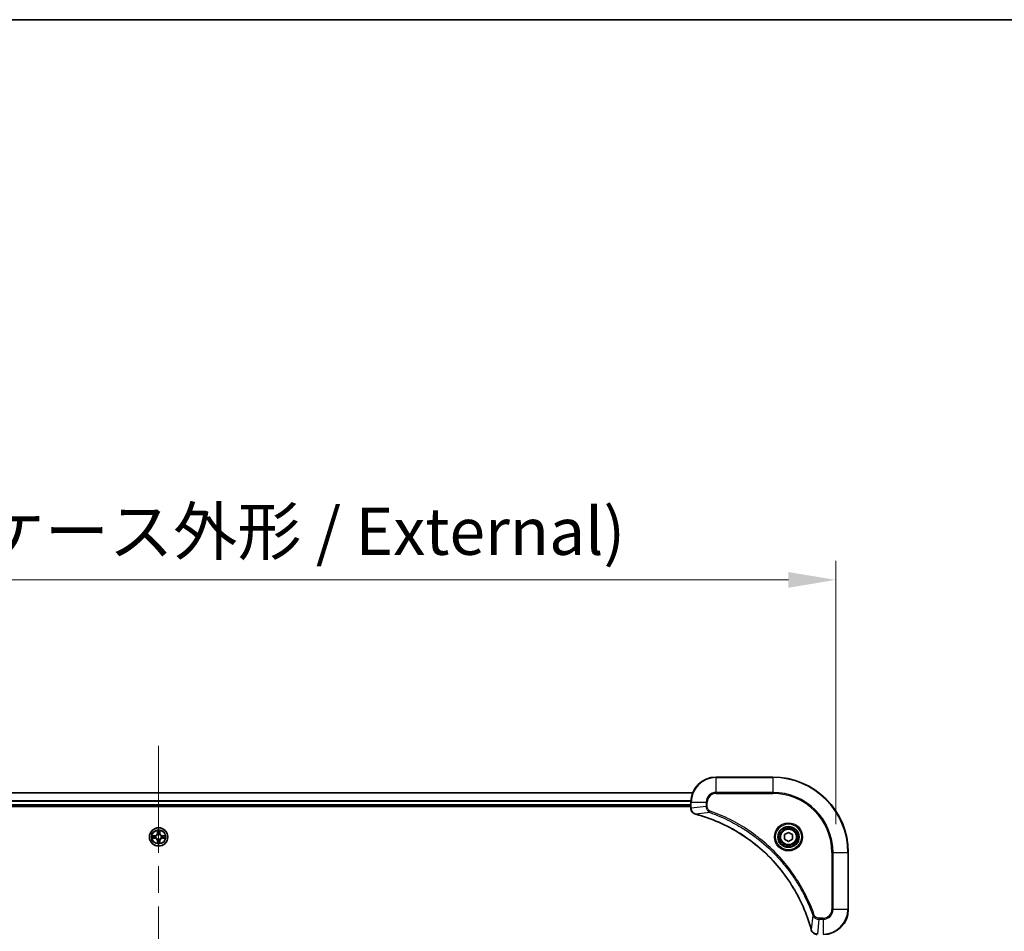
# Model space of a CAD drawing. Units: millimetres. Extents: x 87 to 10900, y 48 to 1734.
# Drawn here: x 3343 to 3656, y 1444 to 1734 of the extents above; entities that cross this region are included whole.
import ezdxf

# ---------------------------------------------------------------- set-up
doc = ezdxf.new("R2010")
doc.units = ezdxf.units.MM
doc.header["$LTSCALE"] = 6
doc.linetypes.add('CHAIN', pattern=[0.3543, 0.2362, -0.0295, 0.0591, -0.0295])
doc.layers.get('Defpoints').update_dxf_attribs({"lineweight": 25})
for name, color, linetype, lineweight in [('Border (ISO)', 7, 'Continuous', 35), ('Dimension (ISO)', 7, 'Continuous', 18), ('Dimension (ISO) @ 1', 7, 'Continuous', 18), ('Visible (ISO)', 7, 'Continuous', 35), ('Visible Narrow (ISO)', 7, 'Continuous', 25)]:
    doc.layers.add(name, color=color, linetype=linetype, lineweight=lineweight)
doc.layers.add('Centerline (ISO)', color=7, linetype='Continuous', lineweight=18, true_color=0x80ffff)
doc.styles.add('Note Text (TK)', font='txt')
doc.dimstyles.new('Default - Method 1b (TK)', dxfattribs={"dimscale": 6, "dimtxt": 2.5, "dimasz": 2.5, "dimexe": 1, "dimexo": 1.5, "dimgap": 1, "dimtad": 1, "dimtoh": 1, "dimrnd": 1e-08, "dimdsep": 46, "dimtxsty": 'Note Text (TK)', "dimcen": 0.09, "dimdle": 5, "dimclrd": 100, "dimclre": 100, "dimclrt": 7, "dimadec": 1, "dimazin": 1, "dimtfac": 1, "dimtmove": 0, "dimatfit": 3, "dimfxl": 0, "dimtolj": 1, "dimlwd": -1, "dimlwe": -1, "dimarcsym": 0})

# ---------------------------------------------------------------- blocks, each defined once
blk = doc.blocks.new('図面枠 tk図枠')
at = {"layer": 'Border (ISO)'}
blk.add_line((14.5, 289), (405.5, 289), dxfattribs=at)
blk = doc.blocks.new('*D188')
at = {"layer": 'Defpoints', "color": 0, "transparency": 16777216}
for p in [(3602.31, 1556.1), (3172.31, 1469.47), (3602.31, 1469.47)]:
    blk.add_point(p, dxfattribs=at)
at = {"layer": 'Dimension (ISO)', "color": 100, "transparency": 16777216}
for p, q in [((3172.31, 1478.47), (3172.31, 1562.1)), ((3602.31, 1478.47), (3602.31, 1562.1)), ((3187.31, 1556.1), (3587.31, 1556.1))]:
    blk.add_line(p, q, dxfattribs=at)
for points in [[(3187.31, 1558.6), (3187.31, 1553.6), (3172.31, 1556.1)], [(3587.31, 1558.6), (3587.31, 1553.6), (3602.31, 1556.1)]]:
    blk.add_solid(points, dxfattribs=at)
at = {"layer": 'Dimension (ISO)', "color": 7, "transparency": 16777216, "insert": (3236.72, 1571.52), "char_height": 15, "attachment_point": 4, "style": 'Note Text (TK)'}
blk.add_mtext('\\A1;\\fＭＳ Ｐゴシック|b0|i0;{\\H14.9400;430±0.8 (ケース外形 / External)}', dxfattribs=at)

msp = doc.modelspace()

# ---------------------------------------------------------------- linework, layer by layer
at = {"layer": 'Centerline (ISO)', "linetype": 'CHAIN', "ltscale": 23.990969}
msp.add_line((3387.31, 1503.4235), (3387.31, 1225.5162), dxfattribs=at)
at = {"layer": 'Visible (ISO)'}
for p, q in [((3582.31, 1493.4699), (3564.31, 1493.4699)), ((3217.7262, 1488.4699), (3556.8938, 1488.4699)), ((3556.31, 1485.4699), (3556.31, 1483.6388)), ((3218.31, 1484.4699), (3556.31, 1484.4699)), ((3218.31, 1484.1699), (3556.31, 1484.1699)), ((3556.31, 1483.6235), (3556.31, 1483.6388)), ((3586.06, 1475.1916), (3587.31, 1475.9132)), ((3587.31, 1475.9132), (3588.56, 1475.1916)), ((3586.06, 1473.7482), (3586.06, 1475.1916)), ((3587.31, 1473.0265), (3586.06, 1473.7482)), ((3588.56, 1473.7482), (3587.31, 1473.0265)), ((3588.56, 1475.1916), (3588.56, 1473.7482)), ((3606.31, 1451.4699), (3606.31, 1469.4699))]:
    msp.add_line(p, q, dxfattribs=at)
for centre, radius in [((3387.31, 1474.4699), 2.9), ((3587.31, 1474.4699), 3.25), ((3587.31, 1474.4699), 2.75)]:
    msp.add_circle(centre, radius, dxfattribs=at)
for centre, radius, start, end in [((3564.31, 1485.4699), 8, 90, 180), ((3582.31, 1469.4699), 24, 0, 90), ((3387.31, 1474.4699), 1.2295, 102.936595, 102.938396), ((3387.31, 1474.4699), 1.2295, 100.812717, 100.813267), ((3387.31, 1474.4699), 1.2295, 79.186733, 79.187283), ((3387.31, 1474.4699), 1.2295, 77.061604, 77.063405), ((3387.31, 1474.4699), 1.2295, 169.186733, 169.187283), ((3387.31, 1474.4699), 1.2295, 190.812717, 190.813267), ((3387.31, 1474.4699), 1.2295, 167.061604, 167.063405), ((3387.31, 1474.4699), 1.2295, 192.936595, 192.938396), ((3387.31, 1474.4699), 1.2295, 257.061604, 257.063405), ((3387.31, 1474.4699), 1.2295, 259.186733, 259.187283), ((3387.31, 1474.4699), 1.2295, 280.812717, 280.813267), ((3387.31, 1474.4699), 1.2295, 282.936595, 282.938396), ((3387.31, 1474.4699), 1.2295, 12.936595, 12.938396), ((3387.31, 1474.4699), 1.2295, 347.061604, 347.063405), ((3387.31, 1474.4699), 1.2295, 10.812717, 10.813267), ((3387.31, 1474.4699), 1.2295, 349.186733, 349.187283), ((3598.31, 1451.4699), 8, 270, 0)]:
    msp.add_arc(centre, radius, start, end, dxfattribs=at)
for points, knots in [([(3556.31, 1483.6235), (3556.31, 1483.1237), (3556.5064, 1482.6261), (3556.8455, 1482.2614), (3557.0999, 1481.9879), (3557.4332, 1481.788), (3557.7915, 1481.6919)], [-0.196787795, -0.196787795, -0.196787795, -0.196787795, -0.084337626, -0.084337626, -0.084337626, 0, 0, 0, 0]), ([(3557.8638, 1481.6724), (3560.3581, 1480.999), (3562.8021, 1480.1393), (3565.1687, 1479.103), (3569.9019, 1477.0303), (3574.324, 1474.2467), (3578.2397, 1470.8752), (3582.1554, 1467.5036), (3585.5647, 1463.5439), (3588.3173, 1459.1711), (3591.0699, 1454.7982), (3593.1657, 1450.0122), (3594.5126, 1445.0236)], [0, 0, 0, 0, 0.78253283, 0.78253283, 0.78253283, 2.34759848, 2.34759848, 2.34759848, 3.91266414, 3.91266414, 3.91266414, 5.47772979, 5.47772979, 5.47772979, 5.47772979]), ([(3387.0095, 1476.2286), (3387.0074, 1476.3099), (3386.9614, 1476.4011), (3386.9204, 1476.4907), (3386.92, 1476.4917), (3386.9196, 1476.4926)], [0, 0, 0, 0, 0.0320559737, 0.0320559737, 0.0323943032, 0.0323943032, 0.0323943032, 0.0323943032]), ([(3386.9196, 1476.4926), (3386.9198, 1476.4916), (3386.92, 1476.4905), (3386.9222, 1476.4801), (3386.9242, 1476.4707), (3386.9261, 1476.4613)], [-0.03239430317, -0.03239430317, -0.03239430317, -0.03239430317, -0.03205597372, -0.03205597372, -0.02897275834, -0.02897275834, -0.02897275834, -0.02897275834]), ([(3387.7005, 1476.4926), (3387.7, 1476.4917), (3387.6996, 1476.4907), (3387.6989, 1476.4891), (3387.6985, 1476.4884), (3387.6982, 1476.4878)], [-0.000338329447, -0.000338329447, -0.000338329447, -0.000338329447, 0, 0, 0.000241517914, 0.000241517914, 0.000241517914, 0.000241517914]), ([(3387.6994, 1476.4874), (3387.6995, 1476.4881), (3387.6997, 1476.4888), (3387.7, 1476.4905), (3387.7002, 1476.4916), (3387.7005, 1476.4926)], [-0.000230599076, -0.000230599076, -0.000230599076, -0.000230599076, 0, 0, 0.000338329447, 0.000338329447, 0.000338329447, 0.000338329447]), ([(3385.2925, 1474.8592), (3385.2918, 1474.8594), (3385.2911, 1474.8595), (3385.2893, 1474.8599), (3385.2883, 1474.8601), (3385.2873, 1474.8603)], [-0.000230599076, -0.000230599076, -0.000230599076, -0.000230599076, 0, 0, 0.000338329447, 0.000338329447, 0.000338329447, 0.000338329447]), ([(3385.2873, 1474.8603), (3385.2882, 1474.8599), (3385.2892, 1474.8594), (3385.2908, 1474.8587), (3385.2914, 1474.8584), (3385.2921, 1474.8581)], [-0.000338329447, -0.000338329447, -0.000338329447, -0.000338329447, 0, 0, 0.000241517914, 0.000241517914, 0.000241517914, 0.000241517914]), ([(3385.5513, 1474.1693), (3385.4699, 1474.1673), (3385.3787, 1474.1213), (3385.2892, 1474.0803), (3385.2882, 1474.0798), (3385.2873, 1474.0794)], [0, 0, 0, 0, 0.0320559737, 0.0320559737, 0.0323943032, 0.0323943032, 0.0323943032, 0.0323943032]), ([(3385.2873, 1474.0794), (3385.2883, 1474.0796), (3385.2893, 1474.0799), (3385.2998, 1474.082), (3385.3092, 1474.084), (3385.3186, 1474.086)], [-0.03239430317, -0.03239430317, -0.03239430317, -0.03239430317, -0.03205597372, -0.03205597372, -0.02897275834, -0.02897275834, -0.02897275834, -0.02897275834]), ([(3387.6106, 1472.7112), (3387.6126, 1472.6298), (3387.6586, 1472.5386), (3387.6996, 1472.449), (3387.7, 1472.4481), (3387.7005, 1472.4471)], [0, 0, 0, 0, 0.0320559737, 0.0320559737, 0.0323943032, 0.0323943032, 0.0323943032, 0.0323943032]), ([(3389.0687, 1474.7704), (3389.1501, 1474.7724), (3389.2413, 1474.8184), (3389.3309, 1474.8594), (3389.3318, 1474.8599), (3389.3327, 1474.8603)], [0, 0, 0, 0, 0.0320559737, 0.0320559737, 0.0323943032, 0.0323943032, 0.0323943032, 0.0323943032]), ([(3389.3327, 1474.8603), (3389.3317, 1474.8601), (3389.3307, 1474.8599), (3389.3203, 1474.8577), (3389.3109, 1474.8557), (3389.3014, 1474.8537)], [-0.03239430317, -0.03239430317, -0.03239430317, -0.03239430317, -0.03205597372, -0.03205597372, -0.02897275834, -0.02897275834, -0.02897275834, -0.02897275834]), ([(3389.3275, 1474.0805), (3389.3282, 1474.0804), (3389.3289, 1474.0802), (3389.3307, 1474.0799), (3389.3317, 1474.0796), (3389.3327, 1474.0794)], [-0.000230599076, -0.000230599076, -0.000230599076, -0.000230599076, 0, 0, 0.000338329447, 0.000338329447, 0.000338329447, 0.000338329447]), ([(3389.3327, 1474.0794), (3389.3318, 1474.0798), (3389.3309, 1474.0803), (3389.3293, 1474.081), (3389.3286, 1474.0813), (3389.3279, 1474.0816)], [-0.000338329447, -0.000338329447, -0.000338329447, -0.000338329447, 0, 0, 0.000241517914, 0.000241517914, 0.000241517914, 0.000241517914]), ([(3386.9207, 1472.4523), (3386.9205, 1472.4516), (3386.9204, 1472.4509), (3386.92, 1472.4492), (3386.9198, 1472.4482), (3386.9196, 1472.4471)], [-0.000230599076, -0.000230599076, -0.000230599076, -0.000230599076, 0, 0, 0.000338329447, 0.000338329447, 0.000338329447, 0.000338329447]), ([(3386.9196, 1472.4471), (3386.92, 1472.4481), (3386.9204, 1472.449), (3386.9212, 1472.4506), (3386.9215, 1472.4513), (3386.9218, 1472.4519)], [-0.000338329447, -0.000338329447, -0.000338329447, -0.000338329447, 0, 0, 0.000241517914, 0.000241517914, 0.000241517914, 0.000241517914]), ([(3387.7005, 1472.4471), (3387.7002, 1472.4482), (3387.7, 1472.4492), (3387.6978, 1472.4596), (3387.6959, 1472.469), (3387.6939, 1472.4784)], [-0.03239430317, -0.03239430317, -0.03239430317, -0.03239430317, -0.03205597372, -0.03205597372, -0.02897275834, -0.02897275834, -0.02897275834, -0.02897275834]), ([(3594.532, 1444.9513), (3594.5961, 1444.7125), (3594.7054, 1444.4847), (3594.8529, 1444.2842), (3595.0005, 1444.0838), (3595.1864, 1443.9107), (3595.3976, 1443.7776), (3595.7144, 1443.5781), (3596.0888, 1443.4699), (3596.4636, 1443.4699)], [-0.196787795, -0.196787795, -0.196787795, -0.196787795, -0.140562711, -0.140562711, -0.140562711, -0.084337626, -0.084337626, -0.084337626, 0, 0, 0, 0])]:
    msp.add_open_spline(points, degree=3, knots=knots, dxfattribs=at)
for points in [[(3557.7915, 1481.6919), (3557.8154, 1481.6854), (3557.8396, 1481.6789), (3557.8638, 1481.6724)], [(3386.9261, 1476.4613), (3386.9447, 1476.3727), (3386.9634, 1476.2829), (3386.9643, 1476.2022)], [(3385.3186, 1474.086), (3385.4072, 1474.1046), (3385.497, 1474.1233), (3385.5776, 1474.1242)], [(3387.6939, 1472.4784), (3387.6753, 1472.567), (3387.6566, 1472.6568), (3387.6557, 1472.7375)], [(3389.3014, 1474.8537), (3389.2129, 1474.8351), (3389.123, 1474.8165), (3389.0424, 1474.8156)], [(3594.5126, 1445.0236), (3594.5191, 1444.9994), (3594.5256, 1444.9753), (3594.532, 1444.9513)]]:
    msp.add_open_spline(points, degree=3, dxfattribs=at)
at = {"layer": 'Visible Narrow (ISO)'}
for p, q in [((3564.31, 1493.3234), (3564.31, 1493.4699)), ((3564.31, 1493.3234), (3582.31, 1493.3234)), ((3564.31, 1488.6163), (3564.31, 1493.3234)), ((3582.31, 1493.3234), (3582.31, 1493.4699)), ((3582.31, 1493.3234), (3582.31, 1488.6163)), ((3217.7448, 1488.4235), (3556.8752, 1488.4235)), ((3564.31, 1488.6163), (3564.31, 1488.2628)), ((3582.31, 1488.6163), (3564.31, 1488.6163)), ((3564.31, 1488.2628), (3582.31, 1488.2628)), ((3582.31, 1488.2628), (3582.31, 1488.6163)), ((3218.2904, 1486.0298), (3556.3296, 1486.0298)), ((3218.2997, 1485.8762), (3556.3203, 1485.8762)), ((3556.31, 1485.4699), (3556.4565, 1485.4699)), ((3556.4565, 1483.6388), (3556.4565, 1485.4699)), ((3556.4565, 1485.4699), (3561.1636, 1485.4699)), ((3561.1636, 1485.4699), (3561.1636, 1484.1328)), ((3561.1636, 1485.4699), (3561.5171, 1485.4699)), ((3561.5171, 1484.1328), (3561.5171, 1485.4699)), ((3218.31, 1484.7699), (3556.31, 1484.7699)), ((3556.4565, 1483.6388), (3556.31, 1483.6388)), ((3561.1636, 1484.1328), (3556.4565, 1483.6388)), ((3562.3393, 1482.2321), (3557.8717, 1481.7014)), ((3561.1636, 1484.1328), (3561.5171, 1484.1328)), ((3562.3393, 1482.2321), (3562.4928, 1482.6647)), ((3386.9196, 1476.4926), (3386.906, 1475.7131)), ((3386.9558, 1475.7122), (3386.906, 1475.7131)), ((3386.9558, 1475.7122), (3386.9643, 1476.2022)), ((3386.9558, 1475.7122), (3387.0284, 1475.7109)), ((3386.9798, 1476.0128), (3387.0284, 1475.7109)), ((3387.5916, 1475.7109), (3387.6403, 1476.0128)), ((3387.6643, 1475.7122), (3387.5916, 1475.7109)), ((3387.6557, 1476.2022), (3387.6643, 1475.7122)), ((3387.6643, 1475.7122), (3387.7141, 1475.7131)), ((3387.7141, 1475.7131), (3387.7005, 1476.4926)), ((3386.0668, 1474.8739), (3385.2873, 1474.8603)), ((3385.2873, 1474.0794), (3386.0668, 1474.0658)), ((3385.5776, 1474.8156), (3386.0677, 1474.8241)), ((3386.0677, 1474.1156), (3385.5776, 1474.1242)), ((3386.0689, 1474.7515), (3385.767, 1474.8001)), ((3385.767, 1474.1396), (3386.0689, 1474.1882)), ((3386.0677, 1474.8241), (3386.0668, 1474.8739)), ((3386.0677, 1474.1156), (3386.0668, 1474.0658)), ((3386.0677, 1474.8241), (3386.0689, 1474.7515)), ((3386.0677, 1474.1156), (3386.0689, 1474.1882)), ((3386.3731, 1474.7164), (3386.3937, 1474.711)), ((3386.3937, 1474.2288), (3386.3731, 1474.2233)), ((3386.9558, 1473.2275), (3386.906, 1473.2267)), ((3386.906, 1473.2267), (3386.9196, 1472.4471)), ((3386.9558, 1473.2275), (3387.0284, 1473.2288)), ((3386.9643, 1472.7375), (3386.9558, 1473.2275)), ((3387.0284, 1473.2288), (3386.9798, 1472.9269)), ((3387.0689, 1475.3862), (3387.0635, 1475.4068)), ((3387.0635, 1473.533), (3387.0689, 1473.5536)), ((3387.5565, 1475.4068), (3387.5511, 1475.3862)), ((3387.5511, 1473.5536), (3387.5565, 1473.533)), ((3387.6403, 1472.9269), (3387.5916, 1473.2288)), ((3387.6643, 1473.2275), (3387.5916, 1473.2288)), ((3387.6643, 1473.2275), (3387.6557, 1472.7375)), ((3387.6643, 1473.2275), (3387.7141, 1473.2267)), ((3387.7005, 1472.4471), (3387.7141, 1473.2267)), ((3388.2263, 1474.711), (3388.2469, 1474.7164)), ((3388.2469, 1474.2233), (3388.2263, 1474.2288)), ((3388.5523, 1474.8241), (3388.5511, 1474.7515)), ((3388.853, 1474.8001), (3388.5511, 1474.7515)), ((3388.5511, 1474.1882), (3388.853, 1474.1396)), ((3388.5523, 1474.1156), (3388.5511, 1474.1882)), ((3388.5523, 1474.8241), (3388.5532, 1474.8739)), ((3388.5523, 1474.8241), (3389.0424, 1474.8156)), ((3389.0424, 1474.1242), (3388.5523, 1474.1156)), ((3388.5523, 1474.1156), (3388.5532, 1474.0658)), ((3389.3327, 1474.8603), (3388.5532, 1474.8739)), ((3388.5532, 1474.0658), (3389.3327, 1474.0794)), ((3601.1029, 1469.4699), (3601.1029, 1451.4699)), ((3601.4565, 1469.4699), (3601.1029, 1469.4699)), ((3601.4565, 1469.4699), (3606.1636, 1469.4699)), ((3601.4565, 1451.4699), (3601.4565, 1469.4699)), ((3606.1636, 1469.4699), (3606.1636, 1451.4699)), ((3606.1636, 1469.4699), (3606.31, 1469.4699)), ((3601.4565, 1451.4699), (3601.1029, 1451.4699)), ((3606.1636, 1451.4699), (3601.4565, 1451.4699)), ((3606.1636, 1451.4699), (3606.31, 1451.4699)), ((3595.0722, 1449.4992), (3594.5415, 1445.0315)), ((3595.0722, 1449.4992), (3595.5048, 1449.6526)), ((3596.9729, 1448.3234), (3596.479, 1443.6163)), ((3598.31, 1448.677), (3596.9729, 1448.677)), ((3596.9729, 1448.3234), (3596.9729, 1448.677)), ((3596.9729, 1448.3234), (3598.31, 1448.3234)), ((3598.31, 1448.3234), (3598.31, 1448.677)), ((3598.31, 1448.3234), (3598.31, 1443.6163))]:
    msp.add_line(p, q, dxfattribs=at)
for centre, radius in [((3587.31, 1474.4699), 4.4571), ((3387.31, 1474.4699), 2.8677), ((3387.31, 1474.4699), 2.3092), ((3387.31, 1474.4699), 2.1415), ((3587.31, 1474.4699), 4.1036), ((3587.31, 1474.4699), 3.3964), ((3587.31, 1474.4699), 2.45)]:
    msp.add_circle(centre, radius, dxfattribs=at)
for centre, radius, start, end in [((3564.31, 1485.4699), 7.8536, 90, 180), ((3582.31, 1469.4699), 23.8536, 0, 90), ((3564.31, 1485.4699), 3.1464, 90, 180), ((3564.31, 1485.4699), 2.7929, 90, 180), ((3582.31, 1469.4699), 19.1464, 0, 90), ((3582.31, 1469.4699), 18.7929, 0, 90), ((3386.0519, 1475.728), 0.8542, 271, 359), ((3386.0519, 1475.728), 0.904, 271, 359), ((3387.31, 1474.4699), 2.0601, 79.074582, 100.925418), ((3387.31, 1474.4699), 1.6122, 79.692479, 100.307521), ((3388.5681, 1475.728), 0.904, 181, 269), ((3388.5681, 1475.728), 0.8542, 181, 269), ((3387.31, 1474.4699), 2.0601, 169.074582, 190.925418), ((3387.31, 1474.4699), 1.6122, 169.692479, 190.307521), ((3386.0519, 1473.2118), 0.8542, 1, 89), ((3386.0519, 1473.2118), 0.904, 1, 89), ((3387.31, 1474.4699), 0.9688, 165.258044, 194.741956), ((3387.31, 1474.4699), 0.9475, 165.258044, 194.741956), ((3387.31, 1474.4699), 1.6122, 259.692479, 280.307521), ((3387.31, 1474.4699), 0.9688, 75.258044, 104.741956), ((3387.31, 1474.4699), 0.9688, 255.258044, 284.741956), ((3387.31, 1474.4699), 0.9475, 75.258044, 104.741956), ((3387.31, 1474.4699), 0.9475, 255.258044, 284.741956), ((3388.5681, 1473.2118), 0.904, 91, 179), ((3388.5681, 1473.2118), 0.8542, 91, 179), ((3387.31, 1474.4699), 0.9475, 345.258044, 14.741956), ((3387.31, 1474.4699), 0.9688, 345.258044, 14.741956), ((3387.31, 1474.4699), 1.6122, 349.692479, 10.307521), ((3387.31, 1474.4699), 2.0601, 349.074582, 10.925418), ((3387.31, 1474.4699), 2.0601, 259.074582, 280.925418), ((3598.31, 1451.4699), 2.7929, 270, 0), ((3598.31, 1451.4699), 7.8536, 270, 0), ((3598.31, 1451.4699), 3.1464, 270, 0)]:
    msp.add_arc(centre, radius, start, end, dxfattribs=at)
for centre, major_axis, ratio, start_param, end_param in [((3556.81, 1483.6235), (-0.5, 0), 0.00935385, 0, 0.7859117), ((3556.7107, 1483.3927), (0.0487, -2.3816), 0.10517158, 4.60669413, 4.61457479), ((3557.9211, 1482.1748), (-0.1296, -0.4829), 0.14287502, 5.88309352, 6.28318531), ((3557.9941, 1482.1551), (-0.1303, -0.4827), 0.00038233, 0, 0.34837257), ((3387.0141, 1476.2014), (-0.05, -0.002), 0.54850665, 4.7835784, 6.17876057), ((3386.9992, 1476.4027), (0.0019, 0.4402), 0.08673359, 2.04405494, 2.65931081), ((3387.0296, 1476.012), (-0.0494, -0.008), 0.89574018, 4.73044269, 6.08586581), ((3387.0782, 1475.7101), (-0.0494, -0.008), 0.89572054, 4.73483766, 6.08588361), ((3387.5418, 1475.7101), (0.0494, -0.008), 0.89572054, 0.1973017, 1.54834765), ((3387.5905, 1476.012), (0.0494, -0.008), 0.89574018, 0.19731949, 1.55274262), ((3387.6059, 1476.2014), (0.05, -0.002), 0.54850665, 0.10442473, 1.4996069), ((3387.6208, 1476.4027), (0.0019, -0.4402), 0.08673359, 0.48228184, 1.09753772), ((3385.5785, 1474.7658), (0.002, 0.05), 0.54850665, 0.10442473, 1.4996069), ((3385.5785, 1474.174), (0.002, -0.05), 0.54850665, 4.7835784, 6.17876057), ((3385.3771, 1474.7807), (0.4402, 0.0019), 0.08673359, 0.48228184, 1.09753772), ((3385.3771, 1474.159), (0.4402, -0.0019), 0.08673359, 5.18564759, 5.80090347), ((3385.7679, 1474.7503), (0.008, 0.0494), 0.89574018, 0.19731949, 1.55274262), ((3385.7679, 1474.1894), (0.008, -0.0494), 0.89574018, 4.73044269, 6.08586581), ((3386.0698, 1474.7017), (0.008, 0.0494), 0.89572054, 0.1973017, 1.54834765), ((3386.0698, 1474.238), (0.008, -0.0494), 0.89572054, 4.73483766, 6.08588361), ((3386.4164, 1474.705), (-0.0091, 0.0492), 0.87684641, 0.18229136, 1.17990219), ((3386.4164, 1474.2347), (-0.0091, -0.0492), 0.87684642, 5.10328313, 6.10089396), ((3386.4164, 1474.705), (-0.0149, 0.0477), 0.41070123, 0.09573579, 1.31868747), ((3386.4164, 1474.2347), (-0.0149, -0.0477), 0.41070123, 4.96449783, 6.18744952), ((3386.9992, 1472.537), (0.0019, -0.4402), 0.08673359, 3.62387449, 4.23913037), ((3387.0141, 1472.7383), (-0.05, 0.002), 0.54850665, 0.10442473, 1.4996069), ((3387.0296, 1472.9278), (-0.0494, 0.008), 0.89574018, 0.19731949, 1.55274262), ((3387.0749, 1475.3635), (-0.0492, 0.0091), 0.87684642, 5.10328313, 6.10089396), ((3387.0749, 1475.3635), (-0.0477, 0.0149), 0.41070123, 4.96449783, 6.18744952), ((3387.0749, 1473.5763), (-0.0492, -0.0091), 0.87684641, 0.18229136, 1.17990219), ((3387.0749, 1473.5763), (-0.0477, -0.0149), 0.41070123, 0.09573579, 1.31868747), ((3387.0782, 1473.2297), (-0.0494, 0.008), 0.89572054, 0.1973017, 1.54834765), ((3387.5418, 1473.2297), (0.0494, 0.008), 0.89572054, 4.73483766, 6.08588361), ((3387.5451, 1475.3635), (0.0477, 0.0149), 0.41070123, 0.09573579, 1.31868747), ((3387.5451, 1473.5763), (0.0477, -0.0149), 0.41070123, 4.96449783, 6.18744952), ((3387.5451, 1475.3635), (0.0492, 0.0091), 0.87684641, 0.18229136, 1.17990219), ((3387.5451, 1473.5763), (0.0492, -0.0091), 0.87684642, 5.10328313, 6.10089396), ((3387.5905, 1472.9278), (0.0494, 0.008), 0.89574018, 4.73044269, 6.08586581), ((3387.6059, 1472.7383), (0.05, 0.002), 0.54850665, 4.7835784, 6.17876057), ((3387.6208, 1472.537), (0.0019, 0.4402), 0.08673359, 5.18564759, 5.80090347), ((3388.2036, 1474.705), (0.0091, 0.0492), 0.87684642, 5.10328313, 6.10089396), ((3388.2036, 1474.705), (0.0149, 0.0477), 0.41070123, 4.96449783, 6.18744952), ((3388.2036, 1474.2347), (0.0149, -0.0477), 0.41070123, 0.09573579, 1.31868747), ((3388.2036, 1474.2347), (0.0091, -0.0492), 0.87684641, 0.18229136, 1.17990219), ((3388.5502, 1474.7017), (-0.008, 0.0494), 0.89572054, 4.73483766, 6.08588361), ((3388.5502, 1474.238), (-0.008, -0.0494), 0.89572054, 0.1973017, 1.54834765), ((3389.2429, 1474.7807), (0.4402, -0.0019), 0.08673359, 2.04405494, 2.65931081), ((3388.8521, 1474.7503), (-0.008, 0.0494), 0.89574018, 4.73044269, 6.08586581), ((3388.8521, 1474.1894), (-0.008, -0.0494), 0.89574018, 0.19731949, 1.55274262), ((3389.2429, 1474.159), (0.4402, 0.0019), 0.08673359, 3.62387449, 4.23913037), ((3389.0415, 1474.7658), (-0.002, 0.05), 0.54850665, 4.7835784, 6.17876057), ((3389.0415, 1474.174), (-0.002, -0.05), 0.54850665, 0.10442473, 1.4996069), ((3594.9953, 1445.1539), (-0.4827, -0.1303), 0.00038233, 5.93481387, 6.28318651), ((3595.0149, 1445.081), (-0.4829, -0.1296), 0.14287502, 0, 0.40009206)]:
    msp.add_ellipse(centre, major_axis=major_axis, ratio=ratio, start_param=start_param, end_param=end_param, dxfattribs=at)
for points, knots in [([(3557.7749, 1481.7373), (3557.5685, 1481.8149), (3557.3799, 1481.9256), (3557.2167, 1482.0577), (3557.1062, 1482.1471), (3557.0066, 1482.2471), (3556.9178, 1482.3557), (3556.8354, 1482.4564), (3556.765, 1482.5609), (3556.7052, 1482.6706), (3556.5521, 1482.9513), (3556.4602, 1483.2927), (3556.4566, 1483.6202)], [0, 0, 0, 0, 0.05028531, 0.05028531, 0.05028531, 0.084337626, 0.084337626, 0.084337626, 0.115936047, 0.115936047, 0.115936047, 0.196787795, 0.196787795, 0.196787795, 0.196787795]), ([(3561.1636, 1484.1328), (3561.1642, 1483.917), (3561.2137, 1483.6466), (3561.2803, 1483.4489), (3561.3021, 1483.3843), (3561.3257, 1483.3238), (3561.3516, 1483.2654), (3561.4062, 1483.1423), (3561.4688, 1483.0278), (3561.5556, 1482.9031), (3561.6222, 1482.8075), (3561.6968, 1482.7161), (3561.7803, 1482.6309), (3561.8163, 1482.5942), (3561.8541, 1482.5586), (3561.8934, 1482.5243), (3562.0238, 1482.4106), (3562.1711, 1482.3095), (3562.3393, 1482.2321)], [-0.187504168, -0.187504168, -0.187504168, -0.187504168, -0.134326228, -0.134326228, -0.134326228, -0.116955095, -0.116955095, -0.116955095, -0.080358929, -0.080358929, -0.080358929, -0.0522949, -0.0522949, -0.0522949, -0.040179465, -0.040179465, -0.040179465, 0, 0, 0, 0]), ([(3562.4928, 1482.6647), (3562.3665, 1482.7095), (3562.1298, 1482.8401), (3561.6816, 1483.2845), (3561.5171, 1483.7756), (3561.5171, 1484.1328)], [0, 0, 0, 0, 0.040179465, 0.080358929, 0.187504168, 0.187504168, 0.187504168, 0.187504168]), ([(3562.3393, 1482.2321), (3562.3637, 1482.2234), (3562.3881, 1482.2147), (3562.4124, 1482.206), (3562.5559, 1482.1547), (3562.7645, 1482.0788), (3562.898, 1482.0294), (3562.9819, 1481.9984), (3563.0489, 1481.9735), (3563.1227, 1481.9459), (3563.1568, 1481.9331), (3563.1926, 1481.9197), (3563.2338, 1481.9042), (3563.8278, 1481.6811), (3564.4418, 1481.4384), (3565.0087, 1481.203), (3565.1794, 1481.1322), (3565.3494, 1481.0605), (3565.5243, 1480.9858), (3566.57, 1480.5388), (3567.6037, 1480.0573), (3568.621, 1479.5438), (3569.4695, 1479.1154), (3570.3125, 1478.6617), (3571.1375, 1478.1878), (3572.2907, 1477.5255), (3573.4089, 1476.8256), (3574.5088, 1476.0816), (3575.9546, 1475.1036), (3577.3607, 1474.0537), (3578.7052, 1472.9385), (3580.8702, 1471.1428), (3582.8838, 1469.1819), (3584.7436, 1467.0733), (3585.0946, 1466.6754), (3585.4396, 1466.2724), (3585.7782, 1465.8642), (3586.8937, 1464.5194), (3587.9425, 1463.1162), (3588.922, 1461.6687), (3589.6662, 1460.5687), (3590.3663, 1459.4505), (3591.0285, 1458.2973), (3591.5022, 1457.4723), (3591.9556, 1456.6294), (3592.3837, 1455.7808), (3592.897, 1454.7635), (3593.3782, 1453.7296), (3593.8259, 1452.6842), (3593.8625, 1452.5987), (3593.8989, 1452.5133), (3593.935, 1452.4277), (3593.9705, 1452.3437), (3594.0058, 1452.2595), (3594.0409, 1452.1753), (3594.0753, 1452.0927), (3594.1096, 1452.0101), (3594.1436, 1451.9273), (3594.1769, 1451.8462), (3594.2101, 1451.765), (3594.2431, 1451.6838), (3594.2753, 1451.6043), (3594.3074, 1451.5248), (3594.3393, 1451.4452), (3594.3704, 1451.3675), (3594.4013, 1451.2898), (3594.4321, 1451.212), (3594.4609, 1451.139), (3594.4896, 1451.066), (3594.5181, 1450.9929), (3594.5468, 1450.9194), (3594.5753, 1450.8459), (3594.6037, 1450.7722), (3594.6309, 1450.7014), (3594.658, 1450.6306), (3594.685, 1450.5596), (3594.7084, 1450.498), (3594.7316, 1450.4364), (3594.7548, 1450.3747), (3594.7788, 1450.3106), (3594.8027, 1450.2465), (3594.8265, 1450.1823), (3594.8483, 1450.1232), (3594.8701, 1450.0641), (3594.8917, 1450.0049), (3594.9327, 1449.8923), (3594.9616, 1449.8129), (3595.0079, 1449.6821), (3595.0239, 1449.6367), (3595.0411, 1449.5877), (3595.0549, 1449.5483), (3595.0607, 1449.532), (3595.0664, 1449.5156), (3595.0722, 1449.4992)], [-4.82621249, -4.82621249, -4.82621249, -4.82621249, -4.81844842, -4.81844842, -4.81844842, -4.77269349, -4.77269349, -4.77269349, -4.74390962, -4.74390962, -4.74390962, -4.73061692, -4.73061692, -4.73061692, -4.53913686, -4.53913686, -4.53913686, -4.48148303, -4.48148303, -4.48148303, -4.13675357, -4.13675357, -4.13675357, -3.84919093, -3.84919093, -3.84919093, -3.44729464, -3.44729464, -3.44729464, -2.91901319, -2.91901319, -2.91901319, -2.06837678, -2.06837678, -2.06837678, -1.90783066, -1.90783066, -1.90783066, -1.37891786, -1.37891786, -1.37891786, -0.97698999, -0.97698999, -0.97698999, -0.68945893, -0.68945893, -0.68945893, -0.34472946, -0.34472946, -0.34472946, -0.31656511, -0.31656511, -0.31656511, -0.28890509, -0.28890509, -0.28890509, -0.26177095, -0.26177095, -0.26177095, -0.23519152, -0.23519152, -0.23519152, -0.20920511, -0.20920511, -0.20920511, -0.18386262, -0.18386262, -0.18386262, -0.16011563, -0.16011563, -0.16011563, -0.13625792, -0.13625792, -0.13625792, -0.11332385, -0.11332385, -0.11332385, -0.09343365, -0.09343365, -0.09343365, -0.07279556, -0.07279556, -0.07279556, -0.05381314, -0.05381314, -0.05381314, -0.01773212, -0.01773212, -0.01773212, -0.00521417, -0.00521417, -0.00521417, 0, 0, 0, 0]), ([(3595.5048, 1449.6526), (3595.1208, 1450.7356), (3594.2849, 1452.8776), (3592.3439, 1457.0468), (3589.4278, 1462.0105), (3583.7932, 1469.2992), (3576.8374, 1475.4226), (3569.8866, 1479.5034), (3565.7179, 1481.4449), (3563.5758, 1482.2806), (3562.4928, 1482.6647)], [0, 0, 0, 0, 0.34472946, 0.68945893, 1.37891786, 2.06837678, 3.44729464, 4.13675357, 4.48148303, 4.82621249, 4.82621249, 4.82621249, 4.82621249]), ([(3594.5415, 1445.0315), (3593.1897, 1450.0323), (3589.0076, 1459.5994), (3578.7699, 1471.4935), (3567.705, 1478.453), (3560.372, 1481.0255), (3557.8717, 1481.7014)], [-5.47772979, -5.47772979, -5.47772979, -5.47772979, -3.91266414, -2.34759848, -0.78253283, 0, 0, 0, 0]), ([(3386.3937, 1474.711), (3386.4777, 1474.7383), (3386.6435, 1474.8153), (3386.8548, 1474.9988), (3386.9948, 1475.1989), (3387.0484, 1475.3231), (3387.0689, 1475.3862)], [-0.174866013, -0.174866013, -0.174866013, -0.174866013, -0.145995309, -0.117124605, -0.095471577, -0.073818549, -0.073818549, -0.073818549, -0.073818549]), ([(3387.0689, 1473.5536), (3387.0416, 1473.6376), (3386.9646, 1473.8034), (3386.7811, 1474.0146), (3386.581, 1474.1546), (3386.4567, 1474.2083), (3386.3937, 1474.2288)], [-0.174866013, -0.174866013, -0.174866013, -0.174866013, -0.145995309, -0.117124605, -0.095471577, -0.073818549, -0.073818549, -0.073818549, -0.073818549]), ([(3387.028, 1475.3802), (3387.0093, 1475.3202), (3386.9605, 1475.2021), (3386.8333, 1475.0143), (3386.6373, 1474.8467), (3386.4796, 1474.7767), (3386.3997, 1474.7519)], [0.073818549, 0.073818549, 0.073818549, 0.073818549, 0.095471577, 0.117124605, 0.145995309, 0.174866013, 0.174866013, 0.174866013, 0.174866013]), ([(3386.3997, 1474.1878), (3386.4597, 1474.1692), (3386.5778, 1474.1203), (3386.7656, 1473.9931), (3386.9332, 1473.7971), (3387.0031, 1473.6395), (3387.028, 1473.5596)], [0.073818549, 0.073818549, 0.073818549, 0.073818549, 0.095471577, 0.117124605, 0.145995309, 0.174866013, 0.174866013, 0.174866013, 0.174866013]), ([(3387.5511, 1475.3862), (3387.5784, 1475.3021), (3387.6554, 1475.1364), (3387.8389, 1474.9251), (3388.039, 1474.7851), (3388.1633, 1474.7314), (3388.2263, 1474.711)], [-0.174866013, -0.174866013, -0.174866013, -0.174866013, -0.145995309, -0.117124605, -0.095471577, -0.073818549, -0.073818549, -0.073818549, -0.073818549]), ([(3388.2263, 1474.2288), (3388.1423, 1474.2015), (3387.9765, 1474.1244), (3387.7652, 1473.941), (3387.6253, 1473.7409), (3387.5716, 1473.6166), (3387.5511, 1473.5536)], [-0.174866013, -0.174866013, -0.174866013, -0.174866013, -0.145995309, -0.117124605, -0.095471577, -0.073818549, -0.073818549, -0.073818549, -0.073818549]), ([(3388.2203, 1474.7519), (3388.1604, 1474.7705), (3388.0423, 1474.8194), (3387.8544, 1474.9466), (3387.6868, 1475.1426), (3387.6169, 1475.3002), (3387.5921, 1475.3802)], [0.073818549, 0.073818549, 0.073818549, 0.073818549, 0.095471577, 0.117124605, 0.145995309, 0.174866013, 0.174866013, 0.174866013, 0.174866013]), ([(3387.5921, 1473.5596), (3387.6107, 1473.6195), (3387.6596, 1473.7376), (3387.7868, 1473.9255), (3387.9828, 1474.0931), (3388.1404, 1474.163), (3388.2203, 1474.1878)], [0.073818549, 0.073818549, 0.073818549, 0.073818549, 0.095471577, 0.117124605, 0.145995309, 0.174866013, 0.174866013, 0.174866013, 0.174866013]), ([(3595.0722, 1449.4992), (3595.1448, 1449.3414), (3595.2396, 1449.2), (3595.344, 1449.0768), (3595.3881, 1449.0249), (3595.4344, 1448.9758), (3595.4829, 1448.929), (3595.5731, 1448.8419), (3595.6696, 1448.7638), (3595.771, 1448.6955), (3595.8536, 1448.6399), (3595.9396, 1448.5907), (3596.0281, 1448.5474), (3596.1685, 1448.4787), (3596.2952, 1448.432), (3596.4408, 1448.3936), (3596.6015, 1448.3511), (3596.8019, 1448.3246), (3596.9729, 1448.3234)], [-0.187502416, -0.187502416, -0.187502416, -0.187502416, -0.149825893, -0.149825893, -0.149825893, -0.133930297, -0.133930297, -0.133930297, -0.104414332, -0.104414332, -0.104414332, -0.080358178, -0.080358178, -0.080358178, -0.04217927, -0.04217927, -0.04217927, 0, 0, 0, 0]), ([(3596.9729, 1448.677), (3596.7051, 1448.677), (3596.2586, 1448.788), (3595.7566, 1449.1754), (3595.5645, 1449.4843), (3595.5048, 1449.6526)], [0, 0, 0, 0, 0.080358178, 0.133930297, 0.187502416, 0.187502416, 0.187502416, 0.187502416]), ([(3596.4603, 1443.6165), (3596.2576, 1443.6186), (3596.0476, 1443.6527), (3595.8568, 1443.715), (3595.7263, 1443.7577), (3595.6019, 1443.8131), (3595.4803, 1443.8822), (3595.3755, 1443.9418), (3595.2754, 1444.0106), (3595.1818, 1444.0885), (3595.0973, 1444.1588), (3595.0182, 1444.2366), (3594.9451, 1444.3206), (3594.886, 1444.3886), (3594.831, 1444.4606), (3594.7807, 1444.5367), (3594.6999, 1444.659), (3594.6308, 1444.7924), (3594.5774, 1444.9347)], [0, 0, 0, 0, 0.050060504, 0.050060504, 0.050060504, 0.084337626, 0.084337626, 0.084337626, 0.113903258, 0.113903258, 0.113903258, 0.140562711, 0.140562711, 0.140562711, 0.162131477, 0.162131477, 0.162131477, 0.196787795, 0.196787795, 0.196787795, 0.196787795])]:
    msp.add_open_spline(points, degree=3, knots=knots, dxfattribs=at)
for points in [[(3557.8717, 1481.7014), (3557.8382, 1481.7136), (3557.806, 1481.7256), (3557.7749, 1481.7373)], [(3387.0215, 1476.056), (3387.0154, 1476.0946), (3387.0113, 1476.155), (3387.0095, 1476.2286)], [(3387.07, 1475.7541), (3387.0538, 1475.8547), (3387.0377, 1475.9554), (3387.0215, 1476.056)], [(3387.0284, 1475.7109), (3387.0465, 1475.6045), (3387.0483, 1475.4955), (3387.028, 1475.3802)], [(3387.0635, 1475.4068), (3387.0881, 1475.5279), (3387.0879, 1475.6422), (3387.07, 1475.7541)], [(3387.5501, 1475.7541), (3387.5321, 1475.6422), (3387.5319, 1475.5279), (3387.5565, 1475.4068)], [(3387.5985, 1476.056), (3387.5823, 1475.9554), (3387.5662, 1475.8547), (3387.5501, 1475.7541)], [(3387.5921, 1475.3802), (3387.5717, 1475.4955), (3387.5735, 1475.6045), (3387.5916, 1475.7109)], [(3387.6106, 1476.2286), (3387.6087, 1476.155), (3387.6046, 1476.0946), (3387.5985, 1476.056)], [(3387.6982, 1476.4878), (3387.6579, 1476.3998), (3387.6126, 1476.3093), (3387.6106, 1476.2286)], [(3387.6557, 1476.2022), (3387.6567, 1476.2908), (3387.6791, 1476.3905), (3387.6994, 1476.4874)], [(3385.2921, 1474.8581), (3385.3801, 1474.8177), (3385.4706, 1474.7724), (3385.5513, 1474.7704)], [(3385.5776, 1474.8156), (3385.489, 1474.8166), (3385.3894, 1474.839), (3385.2925, 1474.8592)], [(3385.5513, 1474.7704), (3385.6249, 1474.7686), (3385.6853, 1474.7644), (3385.7239, 1474.7583)], [(3385.7239, 1474.1814), (3385.6853, 1474.1753), (3385.6249, 1474.1712), (3385.5513, 1474.1693)], [(3385.7239, 1474.7583), (3385.8245, 1474.7422), (3385.9251, 1474.726), (3386.0258, 1474.7099)], [(3386.0258, 1474.2298), (3385.9251, 1474.2137), (3385.8245, 1474.1976), (3385.7239, 1474.1814)], [(3386.0258, 1474.7099), (3386.1377, 1474.692), (3386.252, 1474.6918), (3386.3731, 1474.7164)], [(3386.3731, 1474.2233), (3386.252, 1474.248), (3386.1377, 1474.2477), (3386.0258, 1474.2298)], [(3386.3997, 1474.7519), (3386.2844, 1474.7316), (3386.1754, 1474.7334), (3386.0689, 1474.7515)], [(3386.0689, 1474.1882), (3386.1754, 1474.2064), (3386.2844, 1474.2081), (3386.3997, 1474.1878)], [(3386.9643, 1472.7375), (3386.9633, 1472.6489), (3386.9409, 1472.5492), (3386.9207, 1472.4523)], [(3386.9218, 1472.4519), (3386.9621, 1472.54), (3387.0074, 1472.6304), (3387.0095, 1472.7112)], [(3387.0095, 1472.7112), (3387.0113, 1472.7847), (3387.0154, 1472.8451), (3387.0215, 1472.8837)], [(3387.0215, 1472.8837), (3387.0377, 1472.9843), (3387.0538, 1473.085), (3387.07, 1473.1856)], [(3387.028, 1473.5596), (3387.0483, 1473.4443), (3387.0465, 1473.3353), (3387.0284, 1473.2288)], [(3387.07, 1473.1856), (3387.0879, 1473.2975), (3387.0881, 1473.4118), (3387.0635, 1473.533)], [(3387.5565, 1473.533), (3387.5319, 1473.4118), (3387.5321, 1473.2975), (3387.5501, 1473.1856)], [(3387.5501, 1473.1856), (3387.5662, 1473.085), (3387.5823, 1472.9843), (3387.5985, 1472.8837)], [(3387.5916, 1473.2288), (3387.5735, 1473.3353), (3387.5717, 1473.4443), (3387.5921, 1473.5596)], [(3387.5985, 1472.8837), (3387.6046, 1472.8451), (3387.6087, 1472.7847), (3387.6106, 1472.7112)], [(3388.5511, 1474.7515), (3388.4446, 1474.7334), (3388.3356, 1474.7316), (3388.2203, 1474.7519)], [(3388.2203, 1474.1878), (3388.3356, 1474.2081), (3388.4446, 1474.2064), (3388.5511, 1474.1882)], [(3388.2469, 1474.7164), (3388.3681, 1474.6918), (3388.4823, 1474.692), (3388.5942, 1474.7099)], [(3388.5942, 1474.2298), (3388.4823, 1474.2477), (3388.3681, 1474.248), (3388.2469, 1474.2233)], [(3388.5942, 1474.7099), (3388.6949, 1474.726), (3388.7955, 1474.7422), (3388.8962, 1474.7583)], [(3388.8962, 1474.1814), (3388.7955, 1474.1976), (3388.6949, 1474.2137), (3388.5942, 1474.2298)], [(3388.8962, 1474.7583), (3388.9347, 1474.7644), (3388.9952, 1474.7686), (3389.0687, 1474.7704)], [(3389.0687, 1474.1693), (3388.9952, 1474.1712), (3388.9347, 1474.1753), (3388.8962, 1474.1814)], [(3389.0424, 1474.1242), (3389.131, 1474.1232), (3389.2306, 1474.1007), (3389.3275, 1474.0805)], [(3389.3279, 1474.0816), (3389.2399, 1474.122), (3389.1495, 1474.1673), (3389.0687, 1474.1693)], [(3594.5774, 1444.9347), (3594.5657, 1444.9659), (3594.5537, 1444.998), (3594.5415, 1445.0315)]]:
    msp.add_open_spline(points, degree=3, dxfattribs=at)

# ---------------------------------------------------------------- block references
at = {"xscale": 6, "yscale": 6, "zscale": 6}
msp.add_blockref('図面枠 tk図枠', (2356, 0), dxfattribs=at)

# ---------------------------------------------------------------- dimensions: what is measured, and where the dimension line sits
at = {"layer": 'Dimension (ISO) @ 1', "color": 100, "true_color": 0x00ff3f}
dim = msp.add_linear_dim(base=(3602.31, 1556.097), p1=(3172.31, 1469.4699), p2=(3602.31, 1469.4699), text='\\fＭＳ Ｐゴシック|b0|i0;{\\H14.9400;<> (ケース外形 / External)}', dimstyle='Default - Method 1b (TK)', override={"dimscale": 1, "dimtxt": 15, "dimasz": 15, "dimexe": 6, "dimexo": 9, "dimgap": 6, "dimtoh": 0, "dimdec": 2, "dimcen": 0.54, "dimtol": 1, "dimlim": 0, "dimtp": 0.8, "dimtm": 0.8, "dimtdec": 2, "dimtix": 0, "dimtofl": 0, "dimtmove": 0, "dimatfit": 1}, dxfattribs=at)
dim.commit()
dim.dimension.update_dxf_attribs({"geometry": '*D188', "text_midpoint": (3387.31, 1556.097), "dimtype": 160})

doc.saveas('drawing.dxf')
